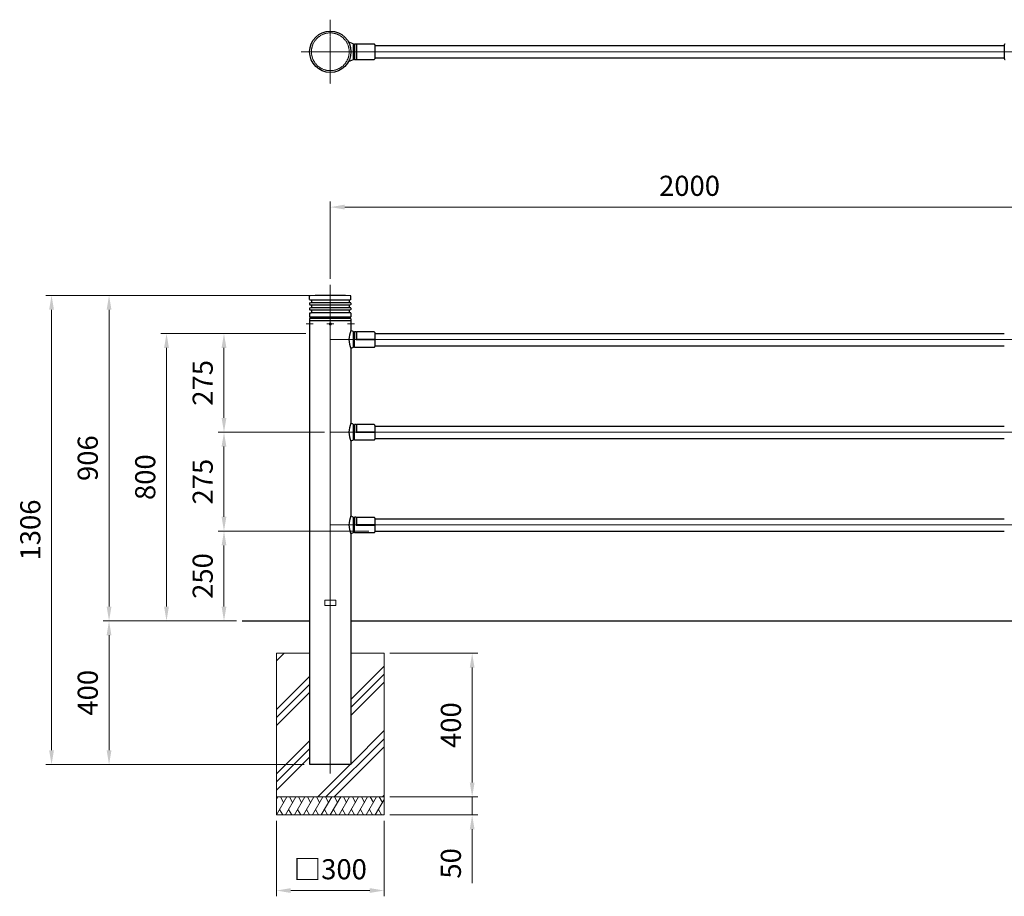
# Model space of a CAD drawing. Units: millimetres. Extents: x 96887 to 103213, y 50330 to 53677.
# Drawn here: x 96887 to 99628, y 51237 to 53677 of the extents above; entities that cross this region are included whole.
import ezdxf

# ---------------------------------------------------------------- set-up
doc = ezdxf.new("R2010")
doc.units = ezdxf.units.MM
doc.linetypes.add('AM_ISO02W050', pattern=[7.5, 6, -1.5])
doc.linetypes.add('AM_ISO08W050', pattern=[18, 12, -1.5, 3, -1.5])
for name, color, linetype, lineweight in [('AM_0', 7, 'Continuous', 30), ('AM_3', 6, 'AM_ISO02W050', 15), ('AM_5', 3, 'Continuous', 15), ('AM_7', 4, 'AM_ISO08W050', 15), ('AM_8', 1, 'Continuous', 13)]:
    doc.layers.add(name, color=color, linetype=linetype, lineweight=lineweight)
doc.styles.get("Standard").update_dxf_attribs({"font": 'ISOCP.SHX', "bigfont": 'EXTFONT.SHX'})
doc.dimstyles.new('AM_ISO$0', dxfattribs={"dimtxt": 3.5, "dimasz": 2.5, "dimexe": 1, "dimexo": 1, "dimgap": 1.5, "dimtad": 1, "dimdsep": 46, "dimtxsty": 'Standard', "dimcen": 0, "dimclrd": 256, "dimclre": 256, "dimclrt": 2, "dimadec": 0, "dimazin": 2, "dimtp": 0.1, "dimtm": 0.1, "dimtfac": 0.71, "dimtmove": 0, "dimatfit": 3, "dimfxl": 0, "dimlwd": -1, "dimlwe": -1, "dimarcsym": 0})

# ---------------------------------------------------------------- blocks, each defined once
blk = doc.blocks.new('*D346')
at = {"layer": 'AM_5'}
for p, q in [((97751.3, 52955.4), (97751.3, 53171.1)), ((97791.3, 53155.1), (99711.3, 53155.1)), ((99751.3, 52955.4), (99751.3, 53171.1))]:
    blk.add_line(p, q, dxfattribs=at)
for points in [[(97791.3, 53161.8), (97791.3, 53148.4), (97751.3, 53155.1)], [(99711.3, 53161.8), (99711.3, 53148.4), (99751.3, 53155.1)]]:
    blk.add_solid(points, dxfattribs=at)
at = {"layer": 'Defpoints', "color": 0}
for p in [(99751.3, 53155.1), (97751.3, 52939.4), (99751.3, 52939.4)]:
    blk.add_point(p, dxfattribs=at)
at = {"layer": 'AM_5', "color": 2, "insert": (98751.3, 53207.1), "char_height": 56, "attachment_point": 5}
blk.add_mtext('2000', dxfattribs=at)
blk = doc.blocks.new('*D353')
at = {"layer": 'AM_5'}
for p, q in [((97490.4, 52003.4), (97119.3, 52003.4)), ((97135.3, 51963.4), (97135.3, 51643.4)), ((97678.1, 51603.4), (97119.3, 51603.4))]:
    blk.add_line(p, q, dxfattribs=at)
for points in [[(97128.6, 51963.4), (97142, 51963.4), (97135.3, 52003.4)], [(97128.6, 51643.4), (97142, 51643.4), (97135.3, 51603.4)]]:
    blk.add_solid(points, dxfattribs=at)
at = {"layer": 'Defpoints', "color": 0}
for p in [(97506.4, 52003.4), (97135.3, 51603.4), (97694.1, 51603.4)]:
    blk.add_point(p, dxfattribs=at)
at = {"layer": 'AM_5', "color": 2, "insert": (97083.3, 51803.4), "char_height": 56, "attachment_point": 5, "rotation": 90}
blk.add_mtext('400', dxfattribs=at)
blk = doc.blocks.new('*D349')
at = {"layer": 'AM_5'}
for p, q in [((97682.9, 52803.4), (97279.3, 52803.4)), ((97295.3, 52763.4), (97295.3, 52043.4)), ((97490.4, 52003.4), (97279.3, 52003.4))]:
    blk.add_line(p, q, dxfattribs=at)
for points in [[(97288.6, 52763.4), (97302, 52763.4), (97295.3, 52803.4)], [(97288.6, 52043.4), (97302, 52043.4), (97295.3, 52003.4)]]:
    blk.add_solid(points, dxfattribs=at)
at = {"layer": 'Defpoints', "color": 0}
for p in [(97698.9, 52803.4), (97295.3, 52003.4), (97506.4, 52003.4)]:
    blk.add_point(p, dxfattribs=at)
at = {"layer": 'AM_5', "color": 2, "insert": (97243.3, 52403.4), "char_height": 56, "attachment_point": 5, "rotation": 90}
blk.add_mtext('800', dxfattribs=at)
blk = doc.blocks.new('*D350')
at = {"layer": 'AM_5'}
for p, q in [((97858.9, 52253.4), (97439.3, 52253.4)), ((97455.3, 52213.4), (97455.3, 52043.4)), ((97490.4, 52003.4), (97439.3, 52003.4))]:
    blk.add_line(p, q, dxfattribs=at)
for points in [[(97448.6, 52213.4), (97462, 52213.4), (97455.3, 52253.4)], [(97448.6, 52043.4), (97462, 52043.4), (97455.3, 52003.4)]]:
    blk.add_solid(points, dxfattribs=at)
at = {"layer": 'Defpoints', "color": 0}
for p in [(97874.9, 52253.4), (97455.3, 52003.4), (97506.4, 52003.4)]:
    blk.add_point(p, dxfattribs=at)
at = {"layer": 'AM_5', "color": 2, "insert": (97403.3, 52128.4), "char_height": 56, "attachment_point": 5, "rotation": 90}
blk.add_mtext('250', dxfattribs=at)
blk = doc.blocks.new('*D351')
at = {"layer": 'AM_5'}
for p, q in [((97735.3, 52909.4), (96959.3, 52909.4)), ((96975.3, 51643.4), (96975.3, 52869.4)), ((97678.1, 51603.4), (96959.3, 51603.4))]:
    blk.add_line(p, q, dxfattribs=at)
for points in [[(96968.6, 52869.4), (96982, 52869.4), (96975.3, 52909.4)], [(96968.6, 51643.4), (96982, 51643.4), (96975.3, 51603.4)]]:
    blk.add_solid(points, dxfattribs=at)
at = {"layer": 'Defpoints', "color": 0}
for p in [(96975.3, 52909.4), (97751.3, 52909.4), (97694.1, 51603.4)]:
    blk.add_point(p, dxfattribs=at)
at = {"layer": 'AM_5', "color": 2, "insert": (96923.3, 52256.4), "char_height": 56, "attachment_point": 5, "rotation": 90}
blk.add_mtext('1306', dxfattribs=at)
blk = doc.blocks.new('*D352')
at = {"layer": 'AM_5'}
for p, q in [((97735.3, 52909.4), (97119.3, 52909.4)), ((97135.3, 52043.4), (97135.3, 52869.4)), ((97490.4, 52003.4), (97119.3, 52003.4))]:
    blk.add_line(p, q, dxfattribs=at)
for points in [[(97128.6, 52869.4), (97142, 52869.4), (97135.3, 52909.4)], [(97128.6, 52043.4), (97142, 52043.4), (97135.3, 52003.4)]]:
    blk.add_solid(points, dxfattribs=at)
at = {"layer": 'Defpoints', "color": 0}
for p in [(97135.3, 52909.4), (97751.3, 52909.4), (97506.4, 52003.4)]:
    blk.add_point(p, dxfattribs=at)
at = {"layer": 'AM_5', "color": 2, "insert": (97083.3, 52456.4), "char_height": 56, "attachment_point": 5, "rotation": 90}
blk.add_mtext('906', dxfattribs=at)
blk = doc.blocks.new('*D354')
at = {"layer": 'AM_5'}
for p, q in [((97682.9, 52803.4), (97439.3, 52803.4)), ((97455.3, 52763.4), (97455.3, 52568.4)), ((97735.3, 52528.4), (97439.3, 52528.4))]:
    blk.add_line(p, q, dxfattribs=at)
for points in [[(97448.6, 52763.4), (97462, 52763.4), (97455.3, 52803.4)], [(97448.6, 52568.4), (97462, 52568.4), (97455.3, 52528.4)]]:
    blk.add_solid(points, dxfattribs=at)
at = {"layer": 'Defpoints', "color": 0}
for p in [(97698.9, 52803.4), (97455.3, 52528.4), (97751.3, 52528.4)]:
    blk.add_point(p, dxfattribs=at)
at = {"layer": 'AM_5', "color": 2, "insert": (97403.3, 52665.9), "char_height": 56, "attachment_point": 5, "rotation": 90}
blk.add_mtext('275', dxfattribs=at)
blk = doc.blocks.new('*D355')
at = {"layer": 'AM_5'}
for p, q in [((97735.3, 52528.4), (97439.3, 52528.4)), ((97455.3, 52488.4), (97455.3, 52293.4)), ((97858.9, 52253.4), (97439.3, 52253.4))]:
    blk.add_line(p, q, dxfattribs=at)
for points in [[(97448.6, 52488.4), (97462, 52488.4), (97455.3, 52528.4)], [(97448.6, 52293.4), (97462, 52293.4), (97455.3, 52253.4)]]:
    blk.add_solid(points, dxfattribs=at)
at = {"layer": 'Defpoints', "color": 0}
for p in [(97751.3, 52528.4), (97455.3, 52253.4), (97874.9, 52253.4)]:
    blk.add_point(p, dxfattribs=at)
at = {"layer": 'AM_5', "color": 2, "insert": (97403.3, 52390.9), "char_height": 56, "attachment_point": 5, "rotation": 90}
blk.add_mtext('275', dxfattribs=at)
blk = doc.blocks.new('*D527')
at = {"layer": 'AM_5'}
for p, q in [((97601.3, 51447.4), (97601.3, 51237)), ((97901.3, 51447.4), (97901.3, 51237)), ((97641.3, 51253), (97861.3, 51253))]:
    blk.add_line(p, q, dxfattribs=at)
for points in [[(97641.3, 51259.6), (97641.3, 51246.3), (97601.3, 51253)], [(97861.3, 51259.6), (97861.3, 51246.3), (97901.3, 51253)]]:
    blk.add_solid(points, dxfattribs=at)
at = {"layer": 'Defpoints', "color": 0}
for p in [(97601.3, 51463.4), (97901.3, 51463.4), (97901.3, 51253)]:
    blk.add_point(p, dxfattribs=at)
at = {"layer": 'AM_5', "color": 2, "insert": (97751.3, 51305), "char_height": 56, "attachment_point": 5}
blk.add_mtext('□300', dxfattribs=at)
blk = doc.blocks.new('*D528')
at = {"layer": 'AM_5'}
for p, q in [((97917.3, 51913.4), (98162.2, 51913.4)), ((98146.2, 51873.4), (98146.2, 51553.4)), ((97917.3, 51513.4), (98162.2, 51513.4))]:
    blk.add_line(p, q, dxfattribs=at)
for points in [[(98139.6, 51873.4), (98152.9, 51873.4), (98146.2, 51913.4)], [(98139.6, 51553.4), (98152.9, 51553.4), (98146.2, 51513.4)]]:
    blk.add_solid(points, dxfattribs=at)
at = {"layer": 'Defpoints', "color": 0}
for p in [(97901.3, 51913.4), (97901.3, 51513.4), (98146.2, 51513.4)]:
    blk.add_point(p, dxfattribs=at)
at = {"layer": 'AM_5', "color": 2, "insert": (98094.2, 51713.4), "char_height": 56, "attachment_point": 5, "rotation": 90}
blk.add_mtext('400', dxfattribs=at)
blk = doc.blocks.new('*D551')
at = {"layer": 'AM_5'}
for p, q in [((98146.2, 51553.4), (98146.2, 51593.4)), ((97917.3, 51513.4), (98162.2, 51513.4)), ((98146.2, 51513.4), (98146.2, 51463.4)), ((97917.3, 51463.4), (98162.2, 51463.4)), ((98146.2, 51423.4), (98146.2, 51273.7))]:
    blk.add_line(p, q, dxfattribs=at)
for points in [[(98139.6, 51553.4), (98152.9, 51553.4), (98146.2, 51513.4)], [(98139.6, 51423.4), (98152.9, 51423.4), (98146.2, 51463.4)]]:
    blk.add_solid(points, dxfattribs=at)
at = {"layer": 'Defpoints', "color": 0}
for p in [(97901.3, 51513.4), (98146.2, 51513.4), (97901.3, 51463.4)]:
    blk.add_point(p, dxfattribs=at)
at = {"layer": 'AM_5', "color": 2, "insert": (98094.2, 51328.6), "char_height": 56, "attachment_point": 5, "rotation": 90}
blk.add_mtext('50', dxfattribs=at)

msp = doc.modelspace()

# ---------------------------------------------------------------- hatches: boundary and pattern name
at = {"layer": 'AM_8'}
h = msp.add_hatch(dxfattribs=at)
h.set_pattern_fill('PLAST', color=256, scale=20, angle=45, style=0)
h.set_pattern_definition([(45, (43554.16, 0), (-89.80256, 89.80256), []), (45, (43542.93, 11.23), (-89.80256, 89.80256), []), (45, (43531.7, 22.45), (-89.80256, 89.80256), [])])
h.paths.add_polyline_path([(97601.29315505, 51913.37330042), (97601.29315505, 51513.37330042), (97901.29315505, 51513.37330042), (97901.29315505, 51913.37330042), (97808.44315505, 51913.37330042), (97808.44315505, 51603.37330042), (97694.14315505, 51603.37330042), (97694.14315505, 51913.37330042)])

# ---------------------------------------------------------------- linework, layer by layer
at = {"layer": 'AM_0'}
for p, q in [((97814.94264362, 53609.53392112), (97801.45893393, 53615.4988834)), ((97814.94263993, 53609.53393063), (97816.94264063, 53606.6491638)), ((97816.94263564, 53606.69917584), (97818.94263788, 53608.69917792)), ((97816.94263564, 53606.69917584), (97818.94263788, 53608.69917792)), ((97872.94262412, 53608.6756855), (97818.94263938, 53608.6756855)), ((97822.94264125, 53608.69917255), (97823.94264233, 53607.69917148)), ((97823.94264233, 53607.67569332), (97824.94264341, 53608.6756944)), ((97874.94262412, 53606.6756855), (97874.94262412, 53568.09916267)), ((97874.94262412, 53604.39916572), (99627.6426794, 53604.39916572)), ((99627.6426794, 53606.6756855), (99627.6426794, 53568.09916267)), ((97814.94265702, 53565.26440623), (97801.45892647, 53559.29943473)), ((97814.94263865, 53565.26441128), (97816.94263934, 53568.14917812)), ((97816.94263015, 53568.09917403), (97818.94263239, 53566.09917195)), ((97816.94263015, 53568.09917403), (97818.94263239, 53566.09917195)), ((97818.94263938, 53566.09916267), (97872.94262412, 53566.09916267)), ((97822.94264125, 53566.09915889), (97823.94264233, 53567.09915997)), ((97823.94264233, 53567.12263813), (97824.94264341, 53566.12263705)), ((97874.94262412, 53570.39916572), (99627.6426794, 53570.39916572)), ((97693.79315505, 52898.19307813), (97693.79315505, 52907.4050355)), ((97808.79315505, 52898.19307813), (97808.79315505, 52907.4050355)), ((97693.79315505, 52887.55348426), (97693.79315505, 52884.19308105)), ((97694.59704597, 52897.21249605), (97697.98938621, 52896.53405337)), ((97694.59704597, 52888.53406634), (97697.98938621, 52889.21250902)), ((97694.59704597, 52883.21249897), (97697.98938621, 52882.53405629)), ((97698.79327712, 52895.55347128), (97698.79327712, 52890.19309111)), ((97698.79327712, 52881.5534742), (97698.79327712, 52876.19309403)), ((97803.79303298, 52895.55347128), (97803.79303298, 52890.19309111)), ((97803.79303298, 52881.5534742), (97803.79303298, 52876.19309403)), ((97807.98926414, 52897.21249605), (97804.5969239, 52896.53405337)), ((97807.98926414, 52888.53406634), (97804.5969239, 52889.21250902)), ((97807.98926414, 52883.21249897), (97804.5969239, 52882.53405629)), ((97808.79315505, 52887.55348426), (97808.79315505, 52884.19308105)), ((97693.79315505, 52873.55348718), (97693.79315505, 52870.19309161)), ((97693.79315505, 52859.55349774), (97693.79315505, 52849.3732812)), ((97694.59704597, 52874.53406926), (97697.98938621, 52875.21251194)), ((97694.59704597, 52869.21250953), (97697.98938621, 52868.53406685)), ((97694.59704597, 52860.53407982), (97697.98938621, 52861.2125225)), ((97807.79935543, 52848.37330042), (97694.79315505, 52848.37330042)), ((97695.79315505, 52848.3732812), (97695.79315505, 52845.37328887)), ((97698.79327712, 52867.55348476), (97698.79327712, 52862.19310459)), ((97803.79303298, 52867.55348476), (97803.79303298, 52862.19310459)), ((97807.98926414, 52874.53406926), (97804.5969239, 52875.21251194)), ((97807.98926414, 52869.21250953), (97804.5969239, 52868.53406685)), ((97807.98926414, 52860.53407982), (97804.5969239, 52861.2125225)), ((97806.79315505, 52848.3732812), (97806.79315505, 52845.37328887)), ((97808.79315505, 52873.55348718), (97808.79315505, 52870.19309161)), ((97808.79315505, 52859.55349774), (97808.79315505, 52849.3732812)), ((97693.79357574, 52844.37330042), (97693.79357574, 52839.37330042)), ((97694.14315505, 51603.37330042), (97694.14315505, 52838.37330042)), ((97808.44357574, 52838.37330042), (97694.14357574, 52838.37330042)), ((97807.79315505, 52845.37328887), (97694.79315505, 52845.37330042)), ((97808.44315505, 52838.37330042), (97808.44315505, 52811.38352568)), ((97808.79357574, 52844.37330042), (97808.79357574, 52839.37330042)), ((97814.94315515, 52808.50806815), (97808.44315505, 52811.38355648)), ((97814.94315515, 52808.50806815), (97816.94315518, 52805.62330249)), ((97816.94315518, 52805.67329028), (97818.94315521, 52807.67329031)), ((97822.94315527, 52807.67329031), (97818.94315521, 52807.67329031)), ((97822.94315527, 52807.67329031), (97823.94315528, 52806.67329029)), ((97823.94315528, 52806.64985279), (97824.9431553, 52807.64985281)), ((97872.94315601, 52807.64985281), (97824.9431553, 52807.64985281)), ((97874.94315604, 52805.64979174), (97874.94315604, 52767.07331412)), ((97874.94315604, 52803.37330245), (99627.49314457, 52803.37330245)), ((97814.94315515, 52764.23853624), (97816.94315518, 52767.12330191)), ((97816.94315518, 52767.07331412), (97818.94315521, 52765.07331409)), ((97874.94315604, 52769.37330195), (99627.49314457, 52769.37330195)), ((97808.44315505, 52761.44600342), (97808.44315505, 52553.38352568)), ((97814.94315515, 52764.23853624), (97808.44316629, 52761.44597754)), ((97818.94315521, 52765.07331409), (97872.94315601, 52765.07331409)), ((97814.94315515, 52550.50806815), (97808.44315505, 52553.38355648)), ((97814.94315515, 52550.50806815), (97816.94315518, 52547.62330249)), ((97816.94315518, 52547.67329028), (97818.94315521, 52549.67329031)), ((97822.94315527, 52549.67329031), (97818.94315521, 52549.67329031)), ((97822.94315527, 52549.67329031), (97823.94315528, 52548.67329029)), ((97823.94315528, 52548.64985279), (97824.9431553, 52549.64985281)), ((97872.94315601, 52549.64985281), (97824.9431553, 52549.64985281)), ((97874.94315604, 52547.64979174), (97874.94315604, 52509.07331412)), ((97874.94315604, 52545.37330245), (99627.49314457, 52545.37330245)), ((97808.44315505, 52503.44600342), (97808.44315505, 52295.38352568)), ((97814.94315515, 52506.23853624), (97808.44316629, 52503.44597754)), ((97814.94315515, 52506.23853624), (97816.94315518, 52509.12330191)), ((97816.94315518, 52509.07331412), (97818.94315521, 52507.07331409)), ((97818.94315521, 52507.07331409), (97872.94315601, 52507.07331409)), ((97874.94315604, 52511.37330195), (99627.49314457, 52511.37330195)), ((97814.94315515, 52292.50806815), (97808.44315505, 52295.38355648)), ((97814.94315515, 52292.50806815), (97816.94315518, 52289.62330249)), ((97816.94315518, 52289.67329028), (97818.94315521, 52291.67329031)), ((97822.94315527, 52291.67329031), (97818.94315521, 52291.67329031)), ((97822.94315527, 52291.67329031), (97823.94315528, 52290.67329029)), ((97823.94315528, 52290.64985279), (97824.9431553, 52291.64985281)), ((97872.94315601, 52291.64985281), (97824.9431553, 52291.64985281)), ((97874.94315604, 52289.64979174), (97874.94315604, 52251.07331412)), ((97874.94315604, 52287.37330245), (99627.49314457, 52287.37330245)), ((97808.44315505, 52245.44600342), (97808.44315505, 51603.37330042)), ((97814.94315515, 52248.23853624), (97808.44316629, 52245.44597754)), ((97814.94315515, 52248.23853624), (97816.94315518, 52251.12330191)), ((97816.94315518, 52251.07331412), (97818.94315521, 52249.07331409)), ((97818.94315521, 52249.07331409), (97872.94315601, 52249.07331409)), ((97874.94315604, 52253.37330195), (99627.49314457, 52253.37330195)), ((97506.37146291, 52003.37330042), (97694.14315505, 52003.37330042)), ((97808.44315505, 52003.37330042), (102266.13219973, 52003.37330042)), ((97808.44315505, 51603.37330042), (97694.14315505, 51603.37330042))]:
    msp.add_line(p, q, dxfattribs=at)
at = {"layer": 'AM_0', "lineweight": 15}
for p, q in [((97814.94265176, 53609.53393135), (97814.94265176, 53565.2644001)), ((97816.94263564, 53606.69917584), (97816.94263015, 53568.09917403)), ((97818.94263938, 53608.69916878), (97818.94263938, 53566.09916267)), ((97822.94263938, 53608.69916878), (97822.94263938, 53566.09916267)), ((97823.94263938, 53607.69916878), (97823.94263938, 53567.12264108)), ((97824.94263938, 53608.6756855), (97824.94263938, 53566.09916267)), ((97807.79303298, 52897.37330042), (97694.79327712, 52897.37330042)), ((97807.79303298, 52888.37330042), (97694.79327712, 52888.37330042)), ((97807.79303298, 52883.37330042), (97694.79327712, 52883.37330042)), ((97803.79300427, 52896.37330042), (97698.79327712, 52896.37330042)), ((97803.79300427, 52889.37330042), (97698.79327712, 52889.37330042)), ((97803.79300427, 52882.37330042), (97698.79327712, 52882.37330042)), ((97807.79303298, 52874.37330042), (97694.79327712, 52874.37330042)), ((97807.79303298, 52869.37330042), (97694.79327712, 52869.37330042)), ((97807.79303298, 52860.37330042), (97694.79327712, 52860.37330042)), ((97803.79300427, 52875.37330042), (97698.79327712, 52875.37330042)), ((97803.79300427, 52868.37330042), (97698.79327712, 52868.37330042)), ((97803.79300427, 52861.37330042), (97698.79327712, 52861.37330042)), ((97814.94315515, 52764.23853624), (97814.94315515, 52808.50806815)), ((97816.94315518, 52767.07331412), (97816.94315518, 52805.62330249)), ((97818.94315521, 52807.67329031), (97818.94315521, 52765.07331409)), ((97822.94315527, 52807.67329031), (97822.94315527, 52785.37330218)), ((97823.94315528, 52806.67329029), (97823.94315528, 52786.3733022)), ((97824.9431553, 52807.64985281), (97824.9431553, 52787.37330221)), ((97824.9431553, 52787.37330221), (97822.94315527, 52785.37330218)), ((97874.94315604, 52785.37330218), (97822.94315527, 52785.37330218)), ((97874.94315604, 52786.3733022), (97823.94315528, 52786.3733022)), ((97874.94315604, 52787.37330221), (97824.9431553, 52787.37330221)), ((97814.94315515, 52506.23853624), (97814.94315515, 52550.50806815)), ((97816.94315518, 52509.07331412), (97816.94315518, 52547.62330249)), ((97818.94315521, 52549.67329031), (97818.94315521, 52507.07331409)), ((97822.94315527, 52549.67329031), (97822.94315527, 52527.37330218)), ((97823.94315528, 52548.67329029), (97823.94315528, 52528.3733022)), ((97824.9431553, 52549.64985281), (97824.9431553, 52529.37330221)), ((97824.9431553, 52529.37330221), (97822.94315527, 52527.37330218)), ((97874.94315604, 52527.37330218), (97822.94315527, 52527.37330218)), ((97874.94315604, 52528.3733022), (97823.94315528, 52528.3733022)), ((97874.94315604, 52529.37330221), (97824.9431553, 52529.37330221)), ((97814.94315515, 52248.23853624), (97814.94315515, 52292.50806815)), ((97816.94315518, 52251.07331412), (97816.94315518, 52289.62330249)), ((97818.94315521, 52291.67329031), (97818.94315521, 52249.07331409)), ((97822.94315527, 52291.67329031), (97822.94315527, 52269.37330218)), ((97823.94315528, 52290.67329029), (97823.94315528, 52270.3733022)), ((97824.9431553, 52291.64985281), (97824.9431553, 52271.37330221)), ((97824.9431553, 52271.37330221), (97822.94315527, 52269.37330218)), ((97874.94315604, 52269.37330218), (97822.94315527, 52269.37330218)), ((97874.94315604, 52270.3733022), (97823.94315528, 52270.3733022)), ((97874.94315604, 52271.37330221), (97824.9431553, 52271.37330221))]:
    msp.add_line(p, q, dxfattribs=at)
at = {"layer": 'AM_0', "lineweight": 20}
for p, q in [((97750.42690505, 52831.37368943), (97749.56065505, 52829.87330042)), ((97749.56065505, 52829.87330042), (97750.42690505, 52828.37291141)), ((97752.15940505, 52831.37368943), (97750.42690505, 52831.37368943)), ((97750.42690505, 52828.37291141), (97752.15940505, 52828.37291141)), ((97753.02565505, 52829.87330042), (97752.15940505, 52831.37368943)), ((97752.15940505, 52828.37291141), (97753.02565505, 52829.87330042)), ((97736.29315505, 52060.87330042), (97736.29315505, 52045.87330042)), ((97736.29315505, 52060.87330042), (97766.29315505, 52060.87330042)), ((97766.29315505, 52060.87330042), (97766.29315505, 52045.87330042)), ((97736.29315505, 52045.87330042), (97766.29315505, 52045.87330042)), ((97601.29315505, 51913.37330042), (97694.14315505, 51913.37330042)), ((97601.29315505, 51463.37330042), (97601.29315505, 51913.37330042)), ((97808.44315505, 51913.37330042), (97901.29315505, 51913.37330042)), ((97901.29315505, 51913.37330042), (97901.29315505, 51463.37330042)), ((97901.29315505, 51513.37330042), (97601.29315505, 51513.37330042)), ((97901.29315505, 51463.37330042), (97601.29315505, 51463.37330042))]:
    msp.add_line(p, q, dxfattribs=at)
at = {"layer": 'AM_0'}
msp.add_circle((97751.29265176, 53587.39916572), 57.5, dxfattribs=at)
at = {"layer": 'AM_0', "lineweight": 20}
for radius in [3, 1.7325]:
    msp.add_circle((97751.29315505, 52829.87330042), radius, dxfattribs=at)
at = {"layer": 'AM_0'}
for centre, radius, start, end in [((97872.94262412, 53606.6756855), 2, 0, 90.0000025046), ((99629.6426794, 53606.6756855), 2, 89.9999974954, 180), ((97872.94262412, 53568.09916267), 2, 269.9999974954, 0), ((99629.6426794, 53568.09916267), 2, 180, 270.0000025046), ((97694.79315505, 52907.4050355), 1, 91.9635162372, 180), ((97751.29303298, 51259.37325068), 1650, 88.03647103211, 91.96351623719), ((97807.79315505, 52907.4050355), 1, 0, 88.0364837628), ((97694.79315505, 52898.19307813), 1, 180, 258.6904795011), ((97694.79315505, 52887.55348426), 1, 101.3095204989, 180), ((97694.79315505, 52884.19308105), 1, 180, 258.6904795011), ((97697.79327712, 52895.55347128), 1, 0, 78.6904795011), ((97697.79327712, 52890.19309111), 1, 281.3095204989, 0), ((97697.79327712, 52881.5534742), 1, 0, 78.6904795011), ((97697.79327712, 52876.19309403), 1, 281.3095204989, 0), ((97804.79303298, 52895.55347128), 1, 101.3095204989, 180), ((97804.79303298, 52890.19309111), 1, 180, 258.6904795011), ((97804.79303298, 52881.5534742), 1, 101.3095204989, 180), ((97804.79303298, 52876.19309403), 1, 180, 258.6904795011), ((97807.79315505, 52898.19307813), 1, 281.3095204989, 0), ((97807.79315505, 52887.55348426), 1, 0, 78.6904795011), ((97807.79315505, 52884.19308105), 1, 281.3095204989, 0), ((97694.79315505, 52873.55348718), 1, 101.3095204989, 180), ((97694.79315505, 52870.19309161), 1, 180, 258.6904795011), ((97694.79315505, 52859.55349774), 1, 101.3095204989, 180), ((97694.79315505, 52849.3732812), 1, 180, 270), ((97697.79327712, 52867.55348476), 1, 0, 78.6904795011), ((97697.79327712, 52862.19310459), 1, 281.3095204989, 0), ((97804.79303298, 52867.55348476), 1, 101.3095204989, 180), ((97804.79303298, 52862.19310459), 1, 180, 258.6904795011), ((97807.79315505, 52849.3732812), 1, 270, 0), ((97807.79315505, 52873.55348718), 1, 0, 78.6904795011), ((97807.79315505, 52870.19309161), 1, 281.3095204989, 0), ((97807.79315505, 52859.55349774), 1, 0, 78.6904795011), ((97694.79315505, 52844.37328887), 1, 90, 180), ((97694.79357574, 52839.37330042), 1, 180, 270), ((97807.79315505, 52844.37328887), 1, 0, 90), ((97807.79357574, 52839.37330042), 1, 270, 0), ((97865.95195143, 52786.41476455), 62.69530041, 156.5307997272, 203.4692052171), ((97872.94315601, 52805.64979174), 2.00000003, 0, 90.0000025046), ((97872.94315601, 52767.07331412), 2.00000003, 269.9999974954, 0), ((97865.95195143, 52528.41476455), 62.69530041, 156.5307997272, 203.4692052171), ((97872.94315601, 52547.64979174), 2.00000003, 0, 90.0000025046), ((97872.94315601, 52509.07331412), 2.00000003, 269.9999974954, 0), ((97865.95195143, 52270.41476455), 62.69530041, 156.5307997272, 203.4692052171), ((97872.94315601, 52289.64979174), 2.00000003, 0, 90.0000025046), ((97872.94315601, 52251.07331412), 2.00000003, 269.9999974954, 0)]:
    msp.add_arc(centre, radius, start, end, dxfattribs=at)
at = {"layer": 'AM_3', "ltscale": 0.5}
msp.add_circle((97751.29098861, 53587.39916572), 52.57657294, dxfattribs=at)
at = {"layer": 'AM_7', "ltscale": 0.3}
for p, q in [((97751.29265176, 53676.64595921), (97751.29265176, 53498.15237224)), ((97684.41031131, 52829.87330042), (97703.87517219, 52829.87330042)), ((97741.56030392, 52829.87330042), (97761.0251648, 52829.87330042)), ((97798.71036184, 52829.87330042), (97818.17522272, 52829.87330042))]:
    msp.add_line(p, q, dxfattribs=at)
at = {"layer": 'AM_7', "ltscale": 0.5}
for p, q in [((97670.49265176, 53587.39916572), (102266.13219973, 53587.39916572)), ((97751.29315505, 52938.40343005), (97751.29315505, 51578.64008658)), ((97751.29315505, 52786.3733022), (102266.13219973, 52786.3733022)), ((97751.29315505, 52528.3733022), (102266.13219973, 52528.3733022)), ((97751.29315505, 52270.3733022), (102266.13219973, 52270.3733022))]:
    msp.add_line(p, q, dxfattribs=at)
at = {"layer": 'AM_8'}
for p, q in [((97601.29315505, 51506.67408044), (97605.16102142, 51513.37342139)), ((97601.2936097, 51463.37347754), (97630.16111997, 51513.37347112)), ((97612.66117305, 51513.37342509), (97621.41113322, 51498.21804978)), ((97626.29341524, 51463.37363012), (97655.16079894, 51513.37340447)), ((97637.66097859, 51513.37351658), (97646.41097858, 51498.21807231)), ((97651.2933548, 51463.37340447), (97680.16081847, 51513.37331734)), ((97662.66091815, 51513.37335202), (97671.41087832, 51498.21797671)), ((97676.29340675, 51463.37337349), (97705.16091702, 51513.37336707)), ((97687.6609701, 51513.37332104), (97696.41093027, 51498.21794573)), ((97701.2932123, 51463.37352608), (97730.16059599, 51513.37330042)), ((97712.66077565, 51513.37341254), (97721.41077564, 51498.21796826)), ((97726.29321192, 51463.37340447), (97755.1606756, 51513.37331734)), ((97737.66077527, 51513.37335202), (97746.41073545, 51498.21797671)), ((97751.29326388, 51463.37337349), (97780.16077415, 51513.37336707)), ((97762.66082723, 51513.37332104), (97771.4107874, 51498.21794573)), ((97776.29306942, 51463.37352608), (97805.16045312, 51513.37330042)), ((97787.66063277, 51513.37341254), (97796.41063276, 51498.21796826)), ((97801.29306905, 51463.37340447), (97830.16053272, 51513.37331734)), ((97812.6606324, 51513.37335202), (97821.41059257, 51498.21797671)), ((97826.293121, 51463.37337349), (97855.16063127, 51513.37336707)), ((97837.66068435, 51513.37332104), (97846.41064452, 51498.21794573)), ((97851.29292655, 51463.37352608), (97880.16031024, 51513.37330042)), ((97862.6604899, 51513.37341254), (97871.41048988, 51498.21796826)), ((97876.29292617, 51463.37340447), (97901.29315505, 51506.67507031)), ((97887.66048952, 51513.37335202), (97896.4104497, 51498.21797671)), ((97610.04359096, 51478.52885435), (97618.79362876, 51463.37334459)), ((97635.04352866, 51478.52902214), (97643.79352864, 51463.37357787)), ((97660.04333606, 51478.52878128), (97668.79337386, 51463.37327152)), ((97685.04338802, 51478.52875031), (97693.79342582, 51463.37324054)), ((97710.04332571, 51478.52891809), (97718.7933257, 51463.37347382)), ((97735.04319319, 51478.52878128), (97743.79323099, 51463.37327152)), ((97760.04324514, 51478.52875031), (97768.79328294, 51463.37324054)), ((97785.04318283, 51478.52891809), (97793.79318282, 51463.37347382)), ((97810.04305031, 51478.52878128), (97818.79308811, 51463.37327152)), ((97835.04310227, 51478.52875031), (97843.79314006, 51463.37324054)), ((97860.04303996, 51478.52891809), (97868.79303995, 51463.37347382)), ((97885.04290744, 51478.52878128), (97893.79294524, 51463.37327152))]:
    msp.add_line(p, q, dxfattribs=at)

# ---------------------------------------------------------------- dimensions: what is measured, and where the dimension line sits
at = {"layer": 'AM_5'}
dim = msp.add_linear_dim(base=(99751.29315505, 53155.09337554), p1=(97751.29315505, 52939.37327701), p2=(99751.29315505, 52939.37327701), dimstyle='AM_ISO$0', override={"dimscale": 16, "dimdec": 1}, dxfattribs=at)
dim.commit()
dim.dimension.update_dxf_attribs({"geometry": '*D346', "text_midpoint": (98751.29315505, 53207.09888735)})
for base, p1, p2, picture, middle in [((96975.30710143, 52909.37330042), (97694.14315505, 51603.37330042), (97751.29327712, 52909.37330042), '*D351', (96923.30710143, 52256.37330042)), ((97135.30710143, 52909.37330042), (97506.37146291, 52003.37330042), (97751.29327712, 52909.37330042), '*D352', (97083.30710143, 52456.37330042)), ((97295.30710143, 52003.37330042), (97698.87146578, 52803.37331234), (97506.37146291, 52003.37330042), '*D349', (97243.30710143, 52403.37330638)), ((97455.30710143, 52528.3733022), (97698.87146578, 52803.37331234), (97751.29315505, 52528.3733022), '*D354', (97403.30158962, 52665.87330727)), ((97455.30710143, 52253.37330195), (97751.29315505, 52528.3733022), (97874.94315604, 52253.37330195), '*D355', (97403.30158962, 52390.87330207)), ((97455.30710143, 52003.37330042), (97874.94315604, 52253.37330195), (97506.37146291, 52003.37330042), '*D350', (97403.30158962, 52128.37330118)), ((97135.30710143, 51603.37330042), (97506.37146291, 52003.37330042), (97694.14315505, 51603.37330042), '*D353', (97083.30710143, 51803.37330042)), ((98146.23315237, 51513.37330042), (97901.29315505, 51913.37330042), (97901.29315505, 51513.37330042), '*D528', (98094.23315237, 51713.37330042))]:
    dim = msp.add_linear_dim(base=base, p1=p1, p2=p2, angle=90, dimstyle='AM_ISO$0', override={"dimscale": 16}, dxfattribs=at)
    dim.commit()
    dim.dimension.update_dxf_attribs({"geometry": picture, "text_midpoint": middle})
dim = msp.add_linear_dim(base=(98146.23315237, 51513.37330042), p1=(97901.29315505, 51463.37330042), p2=(97901.29315505, 51513.37330042), angle=90, dimstyle='AM_ISO$0', override={"dimscale": 16}, dxfattribs=at)
dim.commit()
dim.dimension.update_dxf_attribs({"geometry": '*D551', "text_midpoint": (98146.23315237, 51328.55125317), "dimtype": 160})
dim = msp.add_linear_dim(base=(97901.29315505, 51252.95959935), p1=(97601.2936097, 51463.37347754), p2=(97901.29315505, 51463.37330042), angle=0, text='□<>', dimstyle='AM_ISO$0', override={"dimscale": 16}, dxfattribs=at)
dim.commit()
dim.dimension.update_dxf_attribs({"geometry": '*D527', "text_midpoint": (97751.29338237, 51304.95959935)})

doc.saveas('drawing.dxf')
